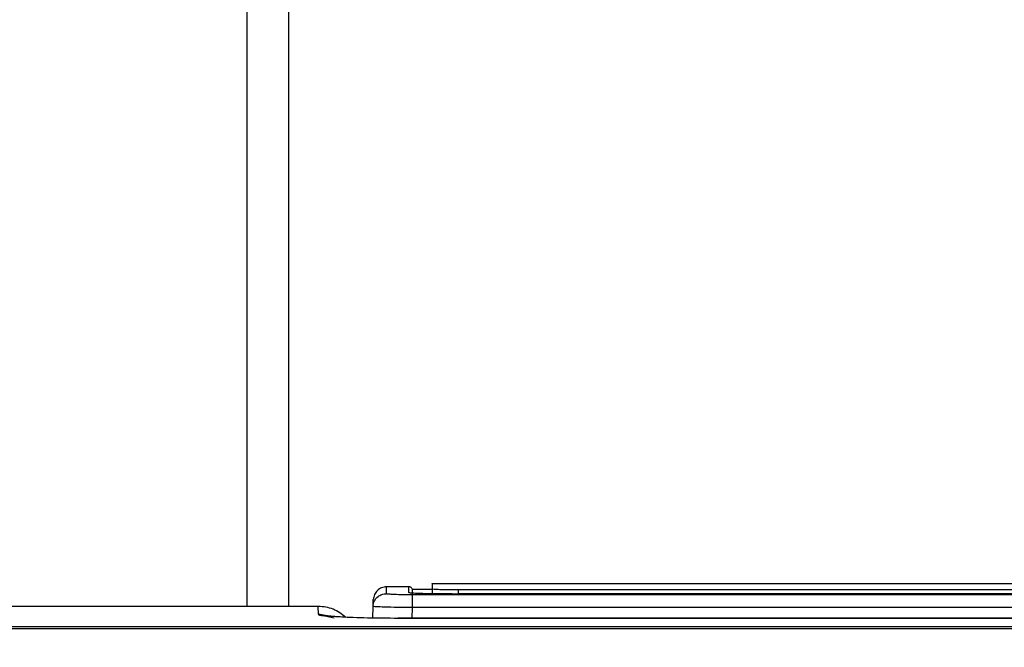
# Model space of a CAD drawing. Units: inches. Extents: x 0.4 to 10.6, y 0.4 to 8.1.
# Drawn here: x 3.8 to 3.9, y 2.8 to 2.9 of the extents above; entities that cross this region are included whole.
import ezdxf

# ---------------------------------------------------------------- set-up
doc = ezdxf.new("R2010")
doc.units = ezdxf.units.IN
doc.header["$MEASUREMENT"] = 0
doc.styles.add('SLDTEXTSTYLE0', font='TXT', dxfattribs={"width": 0.75})
doc.dimstyles.new('SLDDIMSTYLE2', dxfattribs={"dimtxt": 0.125, "dimasz": 0.13, "dimexe": 0, "dimexo": 0.0625, "dimgap": 0.03125, "dimtad": 0, "dimtih": 1, "dimtoh": 1, "dimdec": 1, "dimlfac": 20, "dimrnd": 1e-09, "dimzin": 12, "dimdsep": 46, "dimtxsty": 'SLDTEXTSTYLE0', "dimsah": 1, "dimcen": 0.09, "dimadec": 0, "dimazin": 3, "dimtfac": 1, "dimtdec": 1, "dimtmove": 0, "dimatfit": 0, "dimfxl": 0, "dimfrac": 2, "dimtolj": 1, "dimtzin": 12, "dimarcsym": 0})
doc.dimstyles.new('SLDDIMSTYLE3', dxfattribs={"dimtxt": 0.125, "dimasz": 0.13, "dimexe": 0, "dimexo": 0.0625, "dimgap": 0.03125, "dimtad": 0, "dimtih": 1, "dimtoh": 1, "dimdec": 1, "dimlfac": 20, "dimrnd": 1e-09, "dimzin": 12, "dimdsep": 46, "dimtxsty": 'SLDTEXTSTYLE0', "dimsah": 1, "dimcen": 0.09, "dimadec": 0, "dimazin": 3, "dimtfac": 1, "dimtdec": 1, "dimtofl": 0, "dimtmove": 0, "dimatfit": 3, "dimfxl": 0, "dimfrac": 2, "dimtolj": 1, "dimtzin": 12, "dimarcsym": 0})

# ---------------------------------------------------------------- blocks, each defined once
blk = doc.blocks.new('_D_7')
at = {"color": 7, "linetype": 'Continuous', "lineweight": 18}
for p, q in [((3.56238, 3.54155), (4.92348, 3.54155)), ((4.79848, 3.54155), (4.79848, 2.95421)), ((4.79848, 2.16843), (4.79848, 2.75577)), ((4.15851, 2.16843), (4.92348, 2.16843))]:
    blk.add_line(p, q, dxfattribs=at)
for points in [[(4.79848, 3.54155), (4.77848, 3.41155), (4.81848, 3.41155)], [(4.79848, 2.16843), (4.81848, 2.29843), (4.77848, 2.29843)]]:
    blk.add_solid(points, dxfattribs=at)
at = {"color": 7, "linetype": 'Continuous', "lineweight": 18, "insert": (4.63685, 2.91691), "char_height": 0.125, "attachment_point": 1, "style": 'SLDTEXTSTYLE0'}
blk.add_mtext('27.5', dxfattribs=at)
blk = doc.blocks.new('_D_11')
at = {"color": 7, "linetype": 'Continuous', "lineweight": 18}
for p, q in [((3.14133, 3.19271), (3.14133, 1.64973)), ((3.83292, 1.99015), (3.83292, 1.64973)), ((3.14133, 1.77473), (2.89133, 1.77473)), ((3.83292, 1.77473), (4.08292, 1.77473))]:
    blk.add_line(p, q, dxfattribs=at)
for points in [[(3.14133, 1.77473), (3.01133, 1.79473), (3.01133, 1.75473)], [(3.83292, 1.77473), (3.96292, 1.75473), (3.96292, 1.79473)]]:
    blk.add_solid(points, dxfattribs=at)
at = {"color": 7, "linetype": 'Continuous', "lineweight": 18, "insert": (3.34029, 1.83665), "char_height": 0.125, "attachment_point": 1, "style": 'SLDTEXTSTYLE0'}
blk.add_mtext('13.8', dxfattribs=at)

msp = doc.modelspace()

# ---------------------------------------------------------------- linework, layer by layer
at = {"color": 1, "linetype": 'Continuous', "lineweight": 25}
for p, q in [((3.81078, 4.73418), (3.81078, 2.81903)), ((3.83155, 2.82092), (3.83158, 2.82192)), ((3.83489, 2.82108), (3.83489, 2.82192)), ((3.82146, 2.81786), (3.82141, 2.81903)), ((3.83542, 2.81725), (3.83547, 2.81884)), ((3.82243, 2.81769), (3.82146, 2.81786)), ((3.82146, 2.81783), (3.82376, 2.81733))]:
    msp.add_line(p, q, dxfattribs=at)
at = {"color": 7, "linetype": 'Continuous', "lineweight": 25}
for p, q in [((3.81703, 2.81903), (3.81703, 3.73812)), ((3.83489, 2.82195), (3.83154, 2.82195)), ((3.83838, 2.82155), (3.83545, 2.82155)), ((3.83545, 2.82069), (3.83545, 2.82155)), ((3.97932, 2.82238), (3.83837, 2.82238)), ((3.83838, 2.82166), (3.83838, 2.82089)), ((3.84231, 2.82089), (3.84231, 2.82152)), ((3.84231, 2.82152), (4.06475, 2.82152)), ((3.82958, 2.81902), (3.82961, 2.82005)), ((4.06682, 2.82074), (3.83547, 2.82074)), ((3.83942, 2.82089), (3.83839, 2.8209)), ((3.84011, 2.82089), (3.83942, 2.82089)), ((3.84136, 2.82089), (3.83942, 2.82089)), ((3.84136, 2.82089), (3.84011, 2.82089)), ((3.84136, 2.82089), (3.84231, 2.82089)), ((4.06475, 2.82089), (3.84231, 2.82089)), ((3.82141, 2.81903), (3.7047, 2.81903)), ((3.82952, 2.81729), (3.82958, 2.81902)), ((4.06682, 2.81884), (3.83547, 2.81884)), ((4.06902, 2.81725), (3.83328, 2.81725)), ((4.06902, 2.81724), (3.83328, 2.81724)), ((4.1976, 2.81568), (3.70469, 2.81568)), ((4.1976, 2.81567), (3.7047, 2.81567)), ((3.70471, 2.81603), (4.19759, 2.81603))]:
    msp.add_line(p, q, dxfattribs=at)
for points, knots in [([(3.83158, 2.82195), (3.83133, 2.82192), (3.83083, 2.82186), (3.83018, 2.82142), (3.82973, 2.8208), (3.82965, 2.8203), (3.82961, 2.82005)], [0, 0, 0, 0, 0.250006, 0.5000271, 0.7500179, 1, 1, 1, 1]), ([(3.83545, 2.82155), (3.83543, 2.8216), (3.83538, 2.82172), (3.83524, 2.82184), (3.83508, 2.82193), (3.83495, 2.82194), (3.83489, 2.82195)], [0, 0, 0, 0, 0.250021, 0.499991, 0.750015, 1, 1, 1, 1]), ([(3.83838, 2.82237), (3.83838, 2.82237), (3.83838, 2.82261), (3.83838, 2.82213), (3.83838, 2.82166)], [0, 0, 0, 0, 0.007603, 1, 1, 1, 1]), ([(3.83838, 2.82166), (3.83844, 2.82164), (3.83855, 2.82161), (3.83946, 2.82156), (3.84077, 2.82153), (3.8418, 2.82153), (3.84231, 2.82152)], [0, 0, 0, 0, 0.250039, 0.500031, 0.750003, 1, 1, 1, 1]), ([(3.82958, 2.81902), (3.82962, 2.8193), (3.82971, 2.81986), (3.83024, 2.82048), (3.83088, 2.82085), (3.83132, 2.82089), (3.83155, 2.82092)], [0, 0, 0, 0, 0.279633, 0.55928, 0.779648, 1, 1, 1, 1]), ([(3.83547, 2.82074), (3.83507, 2.82074), (3.83433, 2.82074), (3.83319, 2.82077), (3.83226, 2.82081), (3.83165, 2.82086), (3.83158, 2.8209), (3.83155, 2.82092)], [0, 0, 0, 0, 0.19681, 0.35758, 0.604759, 0.80975, 1, 1, 1, 1]), ([(3.83839, 2.8209), (3.83791, 2.82091), (3.83694, 2.82092), (3.83581, 2.82097), (3.83504, 2.82102), (3.83494, 2.82106), (3.83489, 2.82108)], [0, 0, 0, 0, 0.249997, 0.499987, 0.749986, 1, 1, 1, 1]), ([(3.83547, 2.81884), (3.83547, 2.81908), (3.83547, 2.81957), (3.83547, 2.82019), (3.83547, 2.82063), (3.83547, 2.8207), (3.83547, 2.82074)], [0, 0, 0, 0, 0.250012, 0.500009, 0.750011, 1, 1, 1, 1]), ([(3.82551, 2.81738), (3.82491, 2.81785), (3.82371, 2.8188), (3.82218, 2.81896), (3.82141, 2.81903)], [0, 0, 0, 0, 0.499208, 1, 1, 1, 1]), ([(3.83547, 2.81884), (3.8347, 2.81885), (3.83316, 2.81887), (3.83124, 2.81892), (3.83016, 2.81896), (3.82966, 2.819), (3.82961, 2.81901), (3.82958, 2.81902)], [0, 0, 0, 0, 0.249317, 0.499528, 0.731601, 0.861381, 1, 1, 1, 1]), ([(3.82446, 2.81747), (3.82415, 2.81749), (3.82342, 2.81752), (3.82274, 2.81758), (3.82228, 2.81765), (3.82234, 2.81766), (3.82236, 2.81767)], [0, 0, 0, 0, 0.253501, 0.581889, 0.890701, 1, 1, 1, 1]), ([(3.83328, 2.81724), (3.83176, 2.81726), (3.82871, 2.81728), (3.82558, 2.81738), (3.82461, 2.81746), (3.82446, 2.81747)], [0, 0, 0, 0, 0.459072, 0.918284, 1, 1, 1, 1])]:
    msp.add_open_spline(points, degree=3, knots=knots, dxfattribs=at)
at = {"color": 1, "linetype": 'Continuous', "lineweight": 25}
for points, knots in [([(3.83489, 2.82108), (3.83496, 2.82108), (3.83505, 2.82108), (3.83512, 2.82103), (3.83513, 2.82103)], [0, 0, 0, 0, 0.819958, 1, 1, 1, 1]), ([(3.82446, 2.81747), (3.82366, 2.81753), (3.82188, 2.81765), (3.8216, 2.81778), (3.82146, 2.81786)], [0, 0, 0, 0, 0.451072, 1, 1, 1, 1]), ([(3.82146, 2.81783), (3.82149, 2.81775), (3.82153, 2.81767), (3.82245, 2.8176), (3.82249, 2.8176)], [0, 0, 0, 0, 0.952042, 1, 1, 1, 1])]:
    msp.add_open_spline(points, degree=3, knots=knots, dxfattribs=at)

# ---------------------------------------------------------------- dimensions: what is measured, and where the dimension line sits
at = {"color": 7, "linetype": 'Continuous', "lineweight": 18}
dim = msp.add_linear_dim(base=(4.79848, 2.16843), p1=(3.51238, 3.54155), p2=(4.10851, 2.16843), angle=90, dimstyle='SLDDIMSTYLE3', dxfattribs=at)
dim.commit()
dim.dimension.update_dxf_attribs({"geometry": '_D_7', "text_midpoint": (4.79848, 2.85499), "dimtype": 160})
dim = msp.add_linear_dim(base=(3.14133, 1.77473), p1=(3.83292, 2.04015), p2=(3.14133, 3.24271), dimstyle='SLDDIMSTYLE2', dxfattribs=at)
dim.commit()
dim.dimension.update_dxf_attribs({"geometry": '_D_11', "text_midpoint": (3.50192, 1.77473), "dimtype": 160})

doc.saveas('drawing.dxf')
